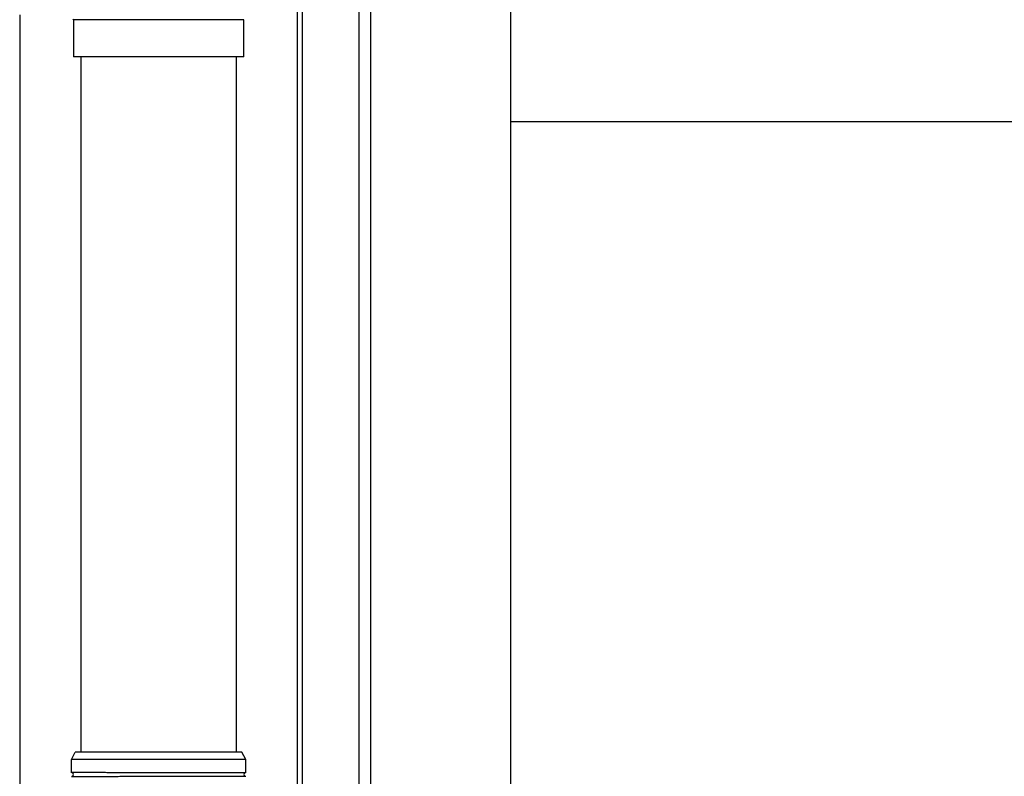
# Model space of a CAD drawing. Extents: x 0 to 23535, y 0 to 35916.
# Drawn here: x 12909 to 13174, y 12969 to 13173 of the extents above; entities that cross this region are included whole.
import ezdxf

# ---------------------------------------------------------------- set-up
doc = ezdxf.new("R2010")
doc.units = 0
doc.layers.add('YKK_A1', color=4, linetype='CONTINUOUS', lineweight=30)

msp = doc.modelspace()

# ---------------------------------------------------------------- linework, layer by layer
at = {"layer": 'YKK_A1'}
for p, q in [((12983.57, 11226.35), (12983.57, 13207.35)), ((12984.87, 11234.35), (12984.87, 13207.35)), ((13000.07, 13177.35), (13000.07, 11235.95)), ((13003.27, 13177.35), (13003.27, 11256.34)), ((13041.07, 13177.34), (13041.07, 11256.34)), ((12908.57, 13174.14), (12908.57, 10648.69)), ((14102.57, 13145.34), (13041.07, 13145.34))]:
    msp.add_line(p, q, dxfattribs=at)
at = {"layer": 'YKK_A1', "linetype": 'Continuous'}
for p, q in [((12922.94, 13173.04), (12923.11, 13172.86)), ((12923.07, 13172.86), (12923.07, 13162.86)), ((12969.07, 13172.86), (12923.07, 13172.86)), ((12969.07, 13162.86), (12969.07, 13172.86)), ((12969.07, 13162.86), (12923.07, 13162.86)), ((12925.07, 13162.86), (12925.07, 12975.23)), ((12967.07, 12975.23), (12967.07, 13162.86)), ((12922.57, 12973.23), (12923.57, 12975.23)), ((12968.57, 12975.23), (12923.57, 12975.23)), ((12969.57, 12973.23), (12968.57, 12975.23)), ((12969.57, 12973.23), (12922.57, 12973.23)), ((12922.57, 12969.71), (12922.57, 12973.23)), ((12969.57, 12969.71), (12969.57, 12973.23))]:
    msp.add_line(p, q, dxfattribs=at)
for centre, start, end in [((12922.57, 12969.23), 285.4963, 74.5128), ((12969.57, 12969.23), 105.4872, 254.5037)]:
    msp.add_arc(centre, 0.5, start, end, dxfattribs=at)
for points, knots in [([(12969.57, 12969.71), (12969.56, 12969.71), (12969.47, 12969.71), (12969.26, 12969.71), (12968.79, 12969.7), (12968.17, 12969.7), (12967.39, 12969.7), (12966.45, 12969.7), (12965.46, 12969.69), (12964.46, 12969.69), (12963.5, 12969.69), (12962.47, 12969.69), (12961.23, 12969.69), (12959.79, 12969.69), (12958.12, 12969.69), (12956.38, 12969.69), (12954.55, 12969.69), (12952.67, 12969.69), (12950.74, 12969.7), (12948.79, 12969.7), (12946.8, 12969.7), (12944.98, 12969.71), (12943.33, 12969.71), (12941.88, 12969.71), (12940.43, 12969.71), (12938.83, 12969.72), (12937.13, 12969.72), (12935.37, 12969.72), (12933.71, 12969.72), (12932.1, 12969.72), (12931.11, 12969.73), (12930.61, 12969.73), (12930.61, 12969.73), (12930.61, 12969.73), (12930.61, 12969.73), (12927.93, 12969.73), (12925.25, 12969.73), (12922.57, 12969.73)], [0.043047, 0.043047, 0.043047, 0.043047, 0.047834, 0.084714, 0.12213, 0.158364, 0.194851, 0.23173, 0.269147, 0.29628, 0.323519, 0.351084, 0.37876, 0.416177, 0.45241, 0.488897, 0.525776, 0.563193, 0.599426, 0.635912, 0.672791, 0.710208, 0.737341, 0.76458, 0.792145, 0.819821, 0.857238, 0.892482, 0.927958, 0.963703, 1, 1, 1, 1, 1, 1, 1.19505, 1.19505, 1.19505, 1.19505]), ([(12922.57, 12968.72), (12925.27, 12968.72), (12927.98, 12968.73), (12930.68, 12968.73), (12930.68, 12968.73), (12930.68, 12968.73), (12930.68, 12968.73), (12930.91, 12968.73), (12931.65, 12968.73), (12932.97, 12968.73), (12934.66, 12968.73), (12936.43, 12968.74), (12938.26, 12968.74), (12940.16, 12968.74), (12941.95, 12968.74), (12943.58, 12968.75), (12945.05, 12968.75), (12946.53, 12968.75), (12948.19, 12968.75), (12949.84, 12968.76), (12951.46, 12968.76), (12952.89, 12968.76), (12954.29, 12968.76), (12955.84, 12968.76), (12957.47, 12968.76), (12959.17, 12968.76), (12960.77, 12968.76), (12962.28, 12968.76), (12963.67, 12968.76), (12964.93, 12968.76), (12966.05, 12968.76), (12967.05, 12968.76), (12967.89, 12968.75), (12968.58, 12968.75), (12969.1, 12968.75), (12969.4, 12968.75), (12969.53, 12968.74), (12969.57, 12968.74)], [-0.198927, -0.198927, -0.198927, -0.198927, 0, 0, 0, 0, 0, 0, 0.01683, 0.054023, 0.091489, 0.127783, 0.16433, 0.20127, 0.238749, 0.265927, 0.293211, 0.320822, 0.348544, 0.386023, 0.413201, 0.440484, 0.468095, 0.495818, 0.533297, 0.56959, 0.606137, 0.643077, 0.680556, 0.716849, 0.753396, 0.790336, 0.827814, 0.864108, 0.900655, 0.937595, 0.95649, 0.95649, 0.95649, 0.95649])]:
    msp.add_open_spline(points, degree=3, knots=knots, dxfattribs=at)

doc.saveas('drawing.dxf')
